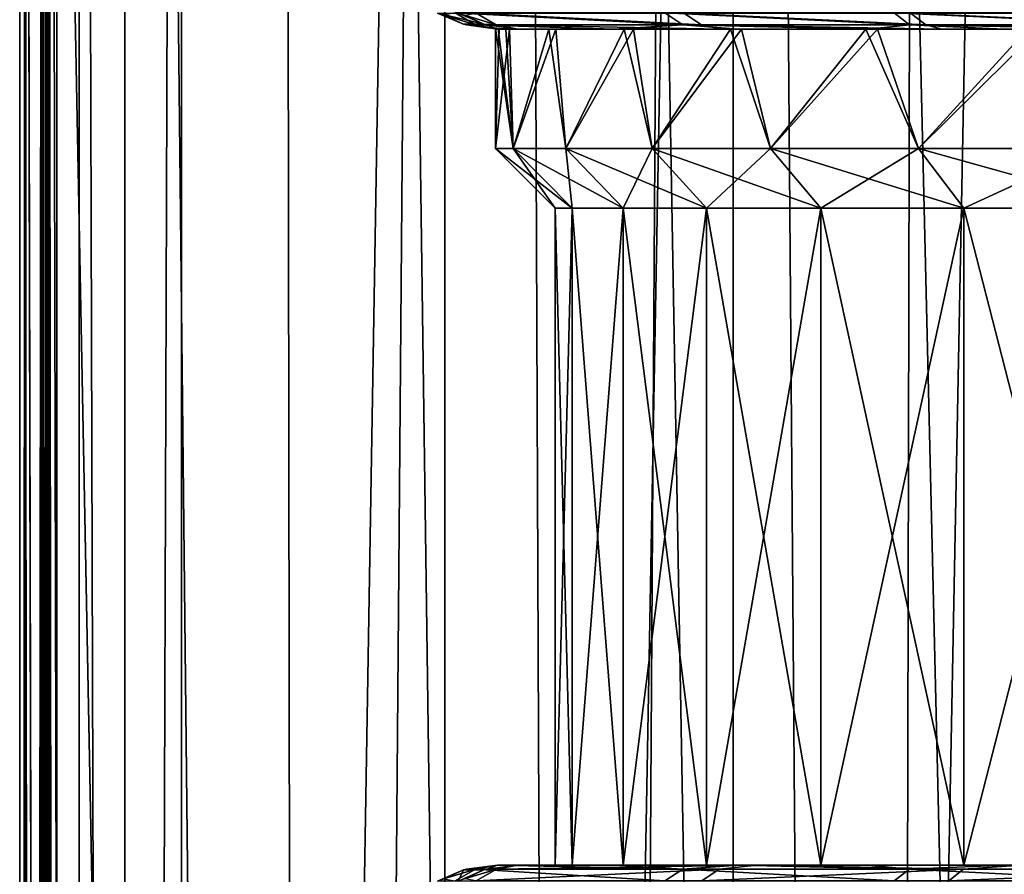
# Model space of a CAD drawing. Units: millimetres. Extents: x -25 to 25, y -4 to 174.
# Drawn here: x -18 to -10, y 93 to 100 of the extents above; entities that cross this region are included whole.
import ezdxf

# ---------------------------------------------------------------- set-up
doc = ezdxf.new("R2010")
doc.units = ezdxf.units.MM
doc.header["$LTSCALE"] = 65.185185
for name, color, linetype in [('100', 7, 'CONTINUOUS'), ('101', 7, 'CONTINUOUS'), ('102', 7, 'CONTINUOUS'), ('117', 7, 'CONTINUOUS'), ('118', 7, 'CONTINUOUS'), ('119', 7, 'CONTINUOUS'), ('13', 7, 'CONTINUOUS'), ('14', 7, 'CONTINUOUS'), ('223', 7, 'CONTINUOUS'), ('224', 7, 'CONTINUOUS'), ('227', 7, 'CONTINUOUS'), ('244', 7, 'CONTINUOUS'), ('253', 7, 'CONTINUOUS'), ('372', 7, 'CONTINUOUS'), ('381', 7, 'CONTINUOUS'), ('40', 7, 'CONTINUOUS'), ('45', 7, 'CONTINUOUS'), ('48', 7, 'CONTINUOUS'), ('60', 7, 'CONTINUOUS'), ('61', 7, 'CONTINUOUS'), ('73', 7, 'CONTINUOUS'), ('76', 7, 'CONTINUOUS'), ('78', 7, 'CONTINUOUS'), ('79', 7, 'CONTINUOUS')]:
    doc.layers.add(name, color=color, linetype=linetype)

msp = doc.modelspace()

# ---------------------------------------------------------------- linework, layer by layer
at = {"layer": '100', "color": 7, "linetype": 'CONTINUOUS'}
for points in [[(-14.7689, 100.3413, -9.7557), (-14.9313, 100.4147, -9.8876), (-14.9844, 100.4339, -9.7539), (-14.7689, 100.3413, -9.7557)], [(-14.6675, 100.3341, -9.9414), (-14.838, 100.4341, -10.1123), (-14.9313, 100.4147, -9.8876), (-14.6675, 100.3341, -9.9414)], [(-14.7689, 100.3413, -9.7557), (-14.6675, 100.3341, -9.9414), (-14.9313, 100.4147, -9.8876), (-14.7689, 100.3413, -9.7557)], [(-14.7432, 100.334, -9.756), (-14.6675, 100.3341, -9.9414), (-14.7689, 100.3413, -9.7557), (-14.7432, 100.334, -9.756)], [(-14.4846, 100.3, -9.7582), (-14.6675, 100.3341, -9.9414), (-14.7432, 100.334, -9.756), (-14.4846, 100.3, -9.7582)]]:
    msp.add_3dface(points, dxfattribs=at)
at = {"layer": '101', "color": 7, "linetype": 'CONTINUOUS'}
for points in [[(-14.7689, 100.3413, -9.7557), (-14.9844, 100.4339, -9.7539), (-14.5974, 100.3414, 9.9302), (-14.7689, 100.3413, -9.7557)], [(-14.5974, 100.3414, 9.9302), (-14.9844, 100.4339, -9.7539), (-14.8126, 100.4339, 9.932), (-14.5974, 100.3414, 9.9302)], [(-14.5714, 100.334, 9.9299), (-14.7689, 100.3413, -9.7557), (-14.5974, 100.3414, 9.9302), (-14.5714, 100.334, 9.9299)], [(-14.7432, 100.334, -9.756), (-14.7689, 100.3413, -9.7557), (-14.5714, 100.334, 9.9299), (-14.7432, 100.334, -9.756)], [(-14.4133, 100.3, -1.5834), (-14.4846, 100.3, -9.7582), (-14.7432, 100.334, -9.756), (-14.4133, 100.3, -1.5834)], [(-14.4782, 100.3026, -0.7951), (-14.4133, 100.3, -1.5834), (-14.7432, 100.334, -9.756), (-14.4782, 100.3026, -0.7951)], [(-14.5, 100.3051), (-14.4782, 100.3026, -0.7951), (-14.7432, 100.334, -9.756), (-14.5, 100.3051)], [(-14.5, 100.3051), (-14.7432, 100.334, -9.756), (-14.5714, 100.334, 9.9299), (-14.5, 100.3051)], [(-14.3128, 100.3, 9.9277), (-14.5, 100.3051), (-14.5714, 100.334, 9.9299), (-14.3128, 100.3, 9.9277)], [(-14.4707, 100.3031, 0.9218), (-14.5, 100.3051), (-14.3128, 100.3, 9.9277), (-14.4707, 100.3031, 0.9218)], [(-14.3835, 100.3, 1.8347), (-14.4707, 100.3031, 0.9218), (-14.3128, 100.3, 9.9277), (-14.3835, 100.3, 1.8347)]]:
    msp.add_3dface(points, dxfattribs=at)
at = {"layer": '102', "color": 7, "linetype": 'CONTINUOUS'}
for points in [[(-14.5974, 100.3414, 9.9302), (-14.8126, 100.4339, 9.932), (-14.7579, 100.415, 10.064), (-14.5974, 100.3414, 9.9302)], [(-14.6619, 100.434, 10.2857), (-14.4935, 100.3341, 10.113), (-14.7579, 100.415, 10.064), (-14.6619, 100.434, 10.2857)], [(-14.4935, 100.3341, 10.113), (-14.5974, 100.3414, 9.9302), (-14.7579, 100.415, 10.064), (-14.4935, 100.3341, 10.113)], [(-14.4935, 100.3341, 10.113), (-14.3128, 100.3, 9.9277), (-14.5974, 100.3414, 9.9302), (-14.4935, 100.3341, 10.113)], [(-14.3128, 100.3, 9.9277), (-14.5714, 100.334, 9.9299), (-14.5974, 100.3414, 9.9302), (-14.3128, 100.3, 9.9277)]]:
    msp.add_3dface(points, dxfattribs=at)
at = {"layer": '117', "color": 7, "linetype": 'CONTINUOUS'}
for points in [[(-14.3128, 93.3, 9.9277), (-14.4928, 93.2662, 10.1123), (-14.5714, 93.266, 9.9299), (-14.3128, 93.3, 9.9277)], [(-14.5974, 93.2586, 9.9302), (-14.7579, 93.185, 10.064), (-14.8126, 93.1661, 9.932), (-14.5974, 93.2586, 9.9302)], [(-14.4928, 93.2662, 10.1123), (-14.6614, 93.1664, 10.2852), (-14.7579, 93.185, 10.064), (-14.4928, 93.2662, 10.1123)], [(-14.5974, 93.2586, 9.9302), (-14.4928, 93.2662, 10.1123), (-14.7579, 93.185, 10.064), (-14.5974, 93.2586, 9.9302)], [(-14.5714, 93.266, 9.9299), (-14.4928, 93.2662, 10.1123), (-14.5974, 93.2586, 9.9302), (-14.5714, 93.266, 9.9299)]]:
    msp.add_3dface(points, dxfattribs=at)
at = {"layer": '118', "color": 7, "linetype": 'CONTINUOUS'}
for points in [[(-14.4846, 93.3, -9.7582), (-14.5714, 93.266, 9.9299), (-14.7432, 93.266, -9.756), (-14.4846, 93.3, -9.7582)], [(-14.4846, 93.3, -9.7582), (-14.3128, 93.3, 9.9277), (-14.5714, 93.266, 9.9299), (-14.4846, 93.3, -9.7582)], [(-14.7689, 93.2587, -9.7557), (-14.8126, 93.1661, 9.932), (-14.9844, 93.1661, -9.7539), (-14.7689, 93.2587, -9.7557)], [(-14.5974, 93.2586, 9.9302), (-14.8126, 93.1661, 9.932), (-14.7689, 93.2587, -9.7557), (-14.5974, 93.2586, 9.9302)], [(-14.7432, 93.266, -9.756), (-14.5974, 93.2586, 9.9302), (-14.7689, 93.2587, -9.7557), (-14.7432, 93.266, -9.756)], [(-14.5714, 93.266, 9.9299), (-14.5974, 93.2586, 9.9302), (-14.7432, 93.266, -9.756), (-14.5714, 93.266, 9.9299)]]:
    msp.add_3dface(points, dxfattribs=at)
at = {"layer": '119', "color": 7, "linetype": 'CONTINUOUS'}
for points in [[(-14.6668, 93.2662, -9.9407), (-14.4846, 93.3, -9.7582), (-14.7689, 93.2587, -9.7557), (-14.6668, 93.2662, -9.9407)], [(-14.4846, 93.3, -9.7582), (-14.7432, 93.266, -9.756), (-14.7689, 93.2587, -9.7557), (-14.4846, 93.3, -9.7582)], [(-14.7689, 93.2587, -9.7557), (-14.9844, 93.1661, -9.7539), (-14.9313, 93.1853, -9.8876), (-14.7689, 93.2587, -9.7557)], [(-14.8374, 93.1664, -10.1116), (-14.6668, 93.2662, -9.9407), (-14.9313, 93.1853, -9.8876), (-14.8374, 93.1664, -10.1116)], [(-14.6668, 93.2662, -9.9407), (-14.7689, 93.2587, -9.7557), (-14.9313, 93.1853, -9.8876), (-14.6668, 93.2662, -9.9407)]]:
    msp.add_3dface(points, dxfattribs=at)
at = {"layer": '13', "color": 7, "linetype": 'CONTINUOUS'}
for points in [[(-14.4846, 93.3, -9.7582), (-13.5065, 93.3, -10.6727), (-9.1681, 93.3, -10.5805), (-14.4846, 93.3, -9.7582)], [(-14.3128, 93.3, 9.9277), (-14.4846, 93.3, -9.7582), (-14, 93.3), (-14.3128, 93.3, 9.9277)], [(-14, 93.3), (-14.4846, 93.3, -9.7582), (-13.8575, 93.3, -1.9924), (-14, 93.3)], [(-13.8575, 93.3, -1.9924), (-14.4846, 93.3, -9.7582), (-13.4329, 93.3, -3.9443), (-13.8575, 93.3, -1.9924)], [(-13.4329, 93.3, -3.9443), (-14.4846, 93.3, -9.7582), (-12.7349, 93.3, -5.8158), (-13.4329, 93.3, -3.9443)], [(-12.7349, 93.3, -5.8158), (-14.4846, 93.3, -9.7582), (-11.7776, 93.3, -7.5689), (-12.7349, 93.3, -5.8158)], [(-11.7776, 93.3, -7.5689), (-14.4846, 93.3, -9.7582), (-10.5805, 93.3, -9.1681), (-11.7776, 93.3, -7.5689)], [(-10.5805, 93.3, -9.1681), (-14.4846, 93.3, -9.7582), (-9.1681, 93.3, -10.5805), (-10.5805, 93.3, -9.1681)], [(-12.3102, 93.3, 11.6432), (-14.3128, 93.3, 9.9277), (-9.1681, 93.3, 10.5805), (-12.3102, 93.3, 11.6432)], [(-9.1681, 93.3, 10.5805), (-14.3128, 93.3, 9.9277), (-10.5805, 93.3, 9.1681), (-9.1681, 93.3, 10.5805)], [(-10.5805, 93.3, 9.1681), (-14.3128, 93.3, 9.9277), (-11.7776, 93.3, 7.5689), (-10.5805, 93.3, 9.1681)], [(-11.7776, 93.3, 7.5689), (-14.3128, 93.3, 9.9277), (-12.7349, 93.3, 5.8158), (-11.7776, 93.3, 7.5689)], [(-12.7349, 93.3, 5.8158), (-14.3128, 93.3, 9.9277), (-13.4329, 93.3, 3.9443), (-12.7349, 93.3, 5.8158)], [(-13.4329, 93.3, 3.9443), (-14.3128, 93.3, 9.9277), (-13.8575, 93.3, 1.9924), (-13.4329, 93.3, 3.9443)], [(-13.8575, 93.3, 1.9924), (-14.3128, 93.3, 9.9277), (-14, 93.3), (-13.8575, 93.3, 1.9924)], [(-13.5065, 93.3, -10.6727), (-12.4697, 93.3, -11.5222), (-9.1681, 93.3, -10.5805), (-13.5065, 93.3, -10.6727)], [(-12.4697, 93.3, -11.5222), (-11.3798, 93.3, -12.3021), (-7.5689, 93.3, -11.7776), (-12.4697, 93.3, -11.5222)], [(-9.1681, 93.3, -10.5805), (-12.4697, 93.3, -11.5222), (-7.5689, 93.3, -11.7776), (-9.1681, 93.3, -10.5805)], [(-10.1022, 93.3, 13.0886), (-12.3102, 93.3, 11.6432), (-5.8158, 93.3, 12.7349), (-10.1022, 93.3, 13.0886)], [(-5.8158, 93.3, 12.7349), (-12.3102, 93.3, 11.6432), (-7.5689, 93.3, 11.7776), (-5.8158, 93.3, 12.7349)], [(-7.5689, 93.3, 11.7776), (-12.3102, 93.3, 11.6432), (-9.1681, 93.3, 10.5805), (-7.5689, 93.3, 11.7776)], [(-11.3798, 93.3, -12.3021), (-10.2412, 93.3, -13.0091), (-5.8158, 93.3, -12.7349), (-11.3798, 93.3, -12.3021)], [(-7.5689, 93.3, -11.7776), (-11.3798, 93.3, -12.3021), (-5.8158, 93.3, -12.7349), (-7.5689, 93.3, -11.7776)]]:
    msp.add_3dface(points, dxfattribs=at)
at = {"layer": '14', "color": 7, "linetype": 'CONTINUOUS'}
for points in [[(-14.4133, 100.3, -1.5834), (-14.0543, 100.3, -3.5676), (-14.4846, 100.3, -9.7582), (-14.4133, 100.3, -1.5834)], [(-14.4846, 100.3, -9.7582), (-14.0543, 100.3, -3.5676), (-13.5069, 100.3, -10.6724), (-14.4846, 100.3, -9.7582)], [(-14.0543, 100.3, -3.5676), (-13.4234, 100.3, -5.4829), (-13.5069, 100.3, -10.6724), (-14.0543, 100.3, -3.5676)], [(-13.4234, 100.3, -5.4829), (-12.533, 100.3, -7.2921), (-13.5069, 100.3, -10.6724), (-13.4234, 100.3, -5.4829)], [(-13.5069, 100.3, -10.6724), (-12.533, 100.3, -7.2921), (-12.4702, 100.3, -11.5219), (-13.5069, 100.3, -10.6724)], [(-12.533, 100.3, -7.2921), (-11.4002, 100.3, -8.9603), (-12.4702, 100.3, -11.5219), (-12.533, 100.3, -7.2921)], [(-12.4702, 100.3, -11.5219), (-11.4002, 100.3, -8.9603), (-11.3802, 100.3, -12.3019), (-12.4702, 100.3, -11.5219)], [(-11.4002, 100.3, -8.9603), (-10.0468, 100.3, -10.4552), (-11.3802, 100.3, -12.3019), (-11.4002, 100.3, -8.9603)], [(-11.3802, 100.3, -12.3019), (-10.0468, 100.3, -10.4552), (-10.2416, 100.3, -13.0089), (-11.3802, 100.3, -12.3019)], [(-10.2416, 100.3, -13.0089), (-10.0468, 100.3, -10.4552), (-9.0592, 100.3, -13.6401), (-10.2416, 100.3, -13.0089)]]:
    msp.add_3dface(points, dxfattribs=at)
at = {"layer": '223', "color": 7, "linetype": 'CONTINUOUS'}
for points in [[(-18.1713, 108.3958, 11.685), (-18.1713, 54.1979, 11.685), (-16.0849, 0, 13.7316), (-18.1713, 108.3958, 11.685)], [(-17.2303, 107.6372, 12.6689), (-18.1713, 108.3958, 11.685), (-16.0849, 0, 13.7316), (-17.2303, 107.6372, 12.6689)], [(-16.244, 106.8908, 13.5919), (-17.2303, 107.6372, 12.6689), (-16.0849, 0, 13.7316), (-16.244, 106.8908, 13.5919)], [(-15.224, 106.1706, 14.4468), (-16.244, 106.8908, 13.5919), (-16.0849, 0, 13.7316), (-15.224, 106.1706, 14.4468)], [(-13.7696, 0, 15.5152), (-15.224, 106.1706, 14.4468), (-16.0849, 0, 13.7316), (-13.7696, 0, 15.5152)], [(-14.1834, 105.4892, 15.2278), (-15.224, 106.1706, 14.4468), (-13.7696, 0, 15.5152), (-14.1834, 105.4892, 15.2278)], [(-13.1327, 104.8549, 15.9336), (-14.1834, 105.4892, 15.2278), (-13.7696, 0, 15.5152), (-13.1327, 104.8549, 15.9336)], [(-11.2583, 0, 17.0105), (-13.1327, 104.8549, 15.9336), (-13.7696, 0, 15.5152), (-11.2583, 0, 17.0105)], [(-12.0793, 104.2719, 16.5658), (-13.1327, 104.8549, 15.9336), (-11.2583, 0, 17.0105), (-12.0793, 104.2719, 16.5658)], [(-11.0285, 103.7424, 17.1279), (-12.0793, 104.2719, 16.5658), (-11.2583, 0, 17.0105), (-11.0285, 103.7424, 17.1279)], [(-8.587, 0, 18.1961), (-11.0285, 103.7424, 17.1279), (-11.2583, 0, 17.0105), (-8.587, 0, 18.1961)], [(-9.9838, 103.2665, 17.6238), (-11.0285, 103.7424, 17.1279), (-8.587, 0, 18.1961), (-9.9838, 103.2665, 17.6238)]]:
    msp.add_3dface(points, dxfattribs=at)
at = {"layer": '224', "color": 7, "linetype": 'CONTINUOUS'}
for points in [[(-17.1284, 134, -12.7691), (-14.9254, 134, -14.6798), (-17.1284, 0, -12.7691), (-17.1284, 134, -12.7691)], [(-17.1284, 0, -12.7691), (-14.9254, 134, -14.6798), (-14.9254, 0, -14.6798), (-17.1284, 0, -12.7691)], [(-14.9254, 134, -14.6798), (-12.511, 134, -16.3153), (-14.9254, 0, -14.6798), (-14.9254, 134, -14.6798)], [(-14.9254, 0, -14.6798), (-12.511, 134, -16.3153), (-12.5111, 0, -16.3153), (-14.9254, 0, -14.6798)], [(-12.511, 134, -16.3153), (-9.9195, 134, -17.6524), (-12.5111, 0, -16.3153), (-12.511, 134, -16.3153)], [(-12.5111, 0, -16.3153), (-9.9195, 134, -17.6524), (-9.9195, 0, -17.6524), (-12.5111, 0, -16.3153)]]:
    msp.add_3dface(points, dxfattribs=at)
at = {"layer": '227', "color": 7, "linetype": 'CONTINUOUS'}
for points in [[(-18.4826, 134, -9.5118), (-18.4826, 0, -9.5118), (-18.3005, 0, 11.3539), (-18.4826, 134, -9.5118)], [(-18.3005, 108.3958, 11.354), (-18.4826, 134, -9.5118), (-18.3005, 54.1979, 11.3539), (-18.3005, 108.3958, 11.354)], [(-18.3005, 54.1979, 11.3539), (-18.4826, 134, -9.5118), (-18.3005, 0, 11.3539), (-18.3005, 54.1979, 11.3539)]]:
    msp.add_3dface(points, dxfattribs=at)
at = {"layer": '244', "color": 7, "linetype": 'CONTINUOUS'}
for points in [[(-18.4826, 0, -9.5118), (-18.4826, 134, -9.5118), (-18.4307, 134, -10.2342), (-18.4826, 0, -9.5118)], [(-18.4307, 0, -10.2341), (-18.4826, 0, -9.5118), (-18.4307, 134, -10.2342), (-18.4307, 0, -10.2341)], [(-18.2635, 0, -10.9388), (-18.4307, 0, -10.2341), (-18.2633, 134, -10.9395), (-18.2635, 0, -10.9388)], [(-18.2633, 134, -10.9395), (-18.4307, 0, -10.2341), (-18.4307, 134, -10.2342), (-18.2633, 134, -10.9395)], [(-17.9855, 0, -11.6074), (-18.2635, 0, -10.9388), (-18.2633, 134, -10.9395), (-17.9855, 0, -11.6074)], [(-17.9848, 134, -11.6087), (-17.9855, 0, -11.6074), (-18.2633, 134, -10.9395), (-17.9848, 134, -11.6087)], [(-17.6038, 0, -12.2229), (-17.9855, 0, -11.6074), (-17.9848, 134, -11.6087), (-17.6038, 0, -12.2229)], [(-17.6025, 134, -12.2246), (-17.6038, 0, -12.2229), (-17.9848, 134, -11.6087), (-17.6025, 134, -12.2246)], [(-17.1284, 134, -12.7691), (-17.1284, 0, -12.7691), (-17.6038, 0, -12.2229), (-17.1284, 134, -12.7691)], [(-17.1284, 134, -12.7691), (-17.6038, 0, -12.2229), (-17.6025, 134, -12.2246), (-17.1284, 134, -12.7691)]]:
    msp.add_3dface(points, dxfattribs=at)
at = {"layer": '253', "color": 7, "linetype": 'CONTINUOUS'}
for points in [[(-18.3005, 108.3958, 11.354), (-18.3005, 54.1979, 11.3539), (-18.2849, 0, 11.4737), (-18.3005, 108.3958, 11.354)], [(-18.2964, 108.3958, 11.4139), (-18.3005, 108.3958, 11.354), (-18.2849, 0, 11.4737), (-18.2964, 108.3958, 11.4139)], [(-18.2849, 108.3958, 11.4737), (-18.2964, 108.3958, 11.4139), (-18.2849, 0, 11.4737), (-18.2849, 108.3958, 11.4737)], [(-18.2545, 108.3958, 11.5591), (-18.2849, 108.3958, 11.4737), (-18.241, 0, 11.5863), (-18.2545, 108.3958, 11.5591)], [(-18.241, 0, 11.5863), (-18.2849, 108.3958, 11.4737), (-18.2849, 0, 11.4737), (-18.241, 0, 11.5863)], [(-18.241, 108.3958, 11.5863), (-18.2545, 108.3958, 11.5591), (-18.241, 0, 11.5863), (-18.241, 108.3958, 11.5863)], [(-18.1713, 0, 11.685), (-18.1713, 54.1979, 11.685), (-18.241, 108.3958, 11.5863), (-18.1713, 0, 11.685)], [(-18.1713, 0, 11.685), (-18.241, 108.3958, 11.5863), (-18.241, 0, 11.5863), (-18.1713, 0, 11.685)], [(-18.1713, 54.1979, 11.685), (-18.1713, 108.3958, 11.685), (-18.241, 108.3958, 11.5863), (-18.1713, 54.1979, 11.685)]]:
    msp.add_3dface(points, dxfattribs=at)
at = {"layer": '372', "color": 7, "linetype": 'CONTINUOUS'}
for points in [[(-13.9962, 100.3, 3.7891), (-14.3835, 100.3, 1.8347), (-14.3128, 100.3, 9.9277), (-13.9962, 100.3, 3.7891)], [(-13.9962, 100.3, 3.7891), (-14.3128, 100.3, 9.9277), (-12.6154, 100.3, 11.4096), (-13.9962, 100.3, 3.7891)], [(-13.3446, 100.3, 5.672), (-13.9962, 100.3, 3.7891), (-12.6154, 100.3, 11.4096), (-13.3446, 100.3, 5.672)], [(-12.4411, 100.3, 7.4478), (-13.3446, 100.3, 5.672), (-12.6154, 100.3, 11.4096), (-12.4411, 100.3, 7.4478)], [(-12.4411, 100.3, 7.4478), (-12.6154, 100.3, 11.4096), (-10.7636, 100.3, 12.6975), (-12.4411, 100.3, 7.4478)], [(-11.3027, 100.3, 9.0829), (-12.4411, 100.3, 7.4478), (-10.7636, 100.3, 12.6975), (-11.3027, 100.3, 9.0829)], [(-9.9508, 100.3, 10.5466), (-11.3027, 100.3, 9.0829), (-10.7636, 100.3, 12.6975), (-9.9508, 100.3, 10.5466)], [(-9.9508, 100.3, 10.5466), (-10.7636, 100.3, 12.6975), (-8.7817, 100.3, 13.7742), (-9.9508, 100.3, 10.5466)]]:
    msp.add_3dface(points, dxfattribs=at)
at = {"layer": '381', "color": 7, "linetype": 'CONTINUOUS'}
for points in [[(-13.8575, 93.3, 1.9924), (-14, 93.3), (-13.8575, 98.8, 1.9924), (-13.8575, 93.3, 1.9924)], [(-14, 93.3), (-14, 98.8), (-13.8575, 98.8, 1.9924), (-14, 93.3)], [(-13.4329, 93.3, 3.9443), (-13.8575, 93.3, 1.9924), (-13.4329, 98.8, 3.9443), (-13.4329, 93.3, 3.9443)], [(-13.8575, 93.3, 1.9924), (-13.8575, 98.8, 1.9924), (-13.4329, 98.8, 3.9443), (-13.8575, 93.3, 1.9924)], [(-12.7349, 93.3, 5.8158), (-13.4329, 93.3, 3.9443), (-12.7349, 98.8, 5.8158), (-12.7349, 93.3, 5.8158)], [(-13.4329, 93.3, 3.9443), (-13.4329, 98.8, 3.9443), (-12.7349, 98.8, 5.8158), (-13.4329, 93.3, 3.9443)], [(-11.7776, 93.3, 7.5689), (-12.7349, 93.3, 5.8158), (-11.7776, 98.8, 7.569), (-11.7776, 93.3, 7.5689)], [(-12.7349, 93.3, 5.8158), (-12.7349, 98.8, 5.8158), (-11.7776, 98.8, 7.569), (-12.7349, 93.3, 5.8158)], [(-10.5805, 93.3, 9.1681), (-11.7776, 93.3, 7.5689), (-10.5805, 98.8, 9.1681), (-10.5805, 93.3, 9.1681)], [(-11.7776, 93.3, 7.5689), (-11.7776, 98.8, 7.569), (-10.5805, 98.8, 9.1681), (-11.7776, 93.3, 7.5689)], [(-9.1681, 93.3, 10.5805), (-10.5805, 93.3, 9.1681), (-9.1681, 98.8, 10.5805), (-9.1681, 93.3, 10.5805)], [(-10.5805, 93.3, 9.1681), (-10.5805, 98.8, 9.1681), (-9.1681, 98.8, 10.5805), (-10.5805, 93.3, 9.1681)]]:
    msp.add_3dface(points, dxfattribs=at)
at = {"layer": '40', "color": 7, "linetype": 'CONTINUOUS'}
for points in [[(-14.5, 100.3051), (-14.5, 99.3), (-14.3524, 99.3, -2.0635), (-14.5, 100.3051)], [(-14.4782, 100.3026, -0.7951), (-14.5, 100.3051), (-14.3524, 99.3, -2.0635), (-14.4782, 100.3026, -0.7951)], [(-14.4133, 100.3, -1.5834), (-14.4782, 100.3026, -0.7951), (-14.3524, 99.3, -2.0635), (-14.4133, 100.3, -1.5834)], [(-14.0543, 100.3, -3.5676), (-14.4133, 100.3, -1.5834), (-14.3524, 99.3, -2.0635), (-14.0543, 100.3, -3.5676)], [(-13.9126, 99.3, -4.0852), (-14.0543, 100.3, -3.5676), (-14.3524, 99.3, -2.0635), (-13.9126, 99.3, -4.0852)], [(-13.4234, 100.3, -5.4829), (-14.0543, 100.3, -3.5676), (-13.9126, 99.3, -4.0852), (-13.4234, 100.3, -5.4829)], [(-13.1897, 99.3, -6.0235), (-13.4234, 100.3, -5.4829), (-13.9126, 99.3, -4.0852), (-13.1897, 99.3, -6.0235)], [(-12.533, 100.3, -7.2921), (-13.4234, 100.3, -5.4829), (-13.1897, 99.3, -6.0235), (-12.533, 100.3, -7.2921)], [(-12.1982, 99.3, -7.8393), (-12.533, 100.3, -7.2921), (-13.1897, 99.3, -6.0235), (-12.1982, 99.3, -7.8393)], [(-11.4002, 100.3, -8.9603), (-12.533, 100.3, -7.2921), (-12.1982, 99.3, -7.8393), (-11.4002, 100.3, -8.9603)], [(-10.9583, 99.3, -9.4955), (-11.4002, 100.3, -8.9603), (-12.1982, 99.3, -7.8393), (-10.9583, 99.3, -9.4955)], [(-10.0468, 100.3, -10.4552), (-11.4002, 100.3, -8.9603), (-10.9583, 99.3, -9.4955), (-10.0468, 100.3, -10.4552)], [(-9.4955, 99.3, -10.9584), (-10.0468, 100.3, -10.4552), (-10.9583, 99.3, -9.4955), (-9.4955, 99.3, -10.9584)]]:
    msp.add_3dface(points, dxfattribs=at)
at = {"layer": '45', "color": 7, "linetype": 'CONTINUOUS'}
for points in [[(-14.5, 99.3), (-14.5, 100.3051), (-14.4707, 100.3031, 0.9218), (-14.5, 99.3)], [(-14.3835, 100.3, 1.8347), (-14.5, 99.3), (-14.4707, 100.3031, 0.9218), (-14.3835, 100.3, 1.8347)], [(-14.5, 99.3), (-14.3835, 100.3, 1.8347), (-14.3524, 99.3, 2.0635), (-14.5, 99.3)], [(-14.3835, 100.3, 1.8347), (-13.9962, 100.3, 3.7891), (-14.3524, 99.3, 2.0635), (-14.3835, 100.3, 1.8347)], [(-14.3524, 99.3, 2.0635), (-13.9962, 100.3, 3.7891), (-13.9126, 99.3, 4.0852), (-14.3524, 99.3, 2.0635)], [(-13.9962, 100.3, 3.7891), (-13.3446, 100.3, 5.672), (-13.9126, 99.3, 4.0852), (-13.9962, 100.3, 3.7891)], [(-13.9126, 99.3, 4.0852), (-13.3446, 100.3, 5.672), (-13.1897, 99.3, 6.0235), (-13.9126, 99.3, 4.0852)], [(-13.3446, 100.3, 5.672), (-12.4411, 100.3, 7.4478), (-13.1897, 99.3, 6.0235), (-13.3446, 100.3, 5.672)], [(-13.1897, 99.3, 6.0235), (-12.4411, 100.3, 7.4478), (-12.1982, 99.3, 7.8393), (-13.1897, 99.3, 6.0235)], [(-12.4411, 100.3, 7.4478), (-11.3027, 100.3, 9.0829), (-12.1982, 99.3, 7.8393), (-12.4411, 100.3, 7.4478)], [(-12.1982, 99.3, 7.8393), (-11.3027, 100.3, 9.0829), (-10.9583, 99.3, 9.4955), (-12.1982, 99.3, 7.8393)], [(-11.3027, 100.3, 9.0829), (-9.9508, 100.3, 10.5466), (-10.9583, 99.3, 9.4955), (-11.3027, 100.3, 9.0829)], [(-10.9583, 99.3, 9.4955), (-9.9508, 100.3, 10.5466), (-9.4955, 99.3, 10.9584), (-10.9583, 99.3, 9.4955)]]:
    msp.add_3dface(points, dxfattribs=at)
at = {"layer": '48', "color": 7, "linetype": 'CONTINUOUS'}
for points in [[(-14, 93.3), (-13.8575, 93.3, -1.9924), (-14, 98.8), (-14, 93.3)], [(-14, 98.8), (-13.8575, 93.3, -1.9924), (-13.8575, 98.8, -1.9924), (-14, 98.8)], [(-13.8575, 93.3, -1.9924), (-13.4329, 93.3, -3.9443), (-13.8575, 98.8, -1.9924), (-13.8575, 93.3, -1.9924)], [(-13.8575, 98.8, -1.9924), (-13.4329, 93.3, -3.9443), (-13.4329, 98.8, -3.9443), (-13.8575, 98.8, -1.9924)], [(-13.4329, 93.3, -3.9443), (-12.7349, 93.3, -5.8158), (-13.4329, 98.8, -3.9443), (-13.4329, 93.3, -3.9443)], [(-13.4329, 98.8, -3.9443), (-12.7349, 93.3, -5.8158), (-12.7349, 98.8, -5.8158), (-13.4329, 98.8, -3.9443)], [(-12.7349, 93.3, -5.8158), (-11.7776, 93.3, -7.5689), (-12.7349, 98.8, -5.8158), (-12.7349, 93.3, -5.8158)], [(-12.7349, 98.8, -5.8158), (-11.7776, 93.3, -7.5689), (-11.7776, 98.8, -7.569), (-12.7349, 98.8, -5.8158)], [(-11.7776, 93.3, -7.5689), (-10.5805, 93.3, -9.1681), (-11.7776, 98.8, -7.569), (-11.7776, 93.3, -7.5689)], [(-11.7776, 98.8, -7.569), (-10.5805, 93.3, -9.1681), (-10.5805, 98.8, -9.1681), (-11.7776, 98.8, -7.569)], [(-10.5805, 93.3, -9.1681), (-9.1681, 93.3, -10.5805), (-10.5805, 98.8, -9.1681), (-10.5805, 93.3, -9.1681)], [(-10.5805, 98.8, -9.1681), (-9.1681, 93.3, -10.5805), (-9.1681, 98.8, -10.5805), (-10.5805, 98.8, -9.1681)]]:
    msp.add_3dface(points, dxfattribs=at)
at = {"layer": '60', "color": 7, "linetype": 'CONTINUOUS'}
for points in [[(-14.5, 99.3), (-14.3524, 99.3, 2.0635), (-14, 98.8), (-14.5, 99.3)], [(-14.3524, 99.3, 2.0635), (-13.9126, 99.3, 4.0852), (-13.8575, 98.8, 1.9924), (-14.3524, 99.3, 2.0635)], [(-14, 98.8), (-14.3524, 99.3, 2.0635), (-13.8575, 98.8, 1.9924), (-14, 98.8)], [(-13.9126, 99.3, 4.0852), (-13.1897, 99.3, 6.0235), (-13.4329, 98.8, 3.9443), (-13.9126, 99.3, 4.0852)], [(-13.8575, 98.8, 1.9924), (-13.9126, 99.3, 4.0852), (-13.4329, 98.8, 3.9443), (-13.8575, 98.8, 1.9924)], [(-13.4329, 98.8, 3.9443), (-13.1897, 99.3, 6.0235), (-12.7349, 98.8, 5.8158), (-13.4329, 98.8, 3.9443)], [(-13.1897, 99.3, 6.0235), (-12.1982, 99.3, 7.8393), (-12.7349, 98.8, 5.8158), (-13.1897, 99.3, 6.0235)], [(-12.7349, 98.8, 5.8158), (-12.1982, 99.3, 7.8393), (-11.7776, 98.8, 7.569), (-12.7349, 98.8, 5.8158)], [(-12.1982, 99.3, 7.8393), (-10.9583, 99.3, 9.4955), (-11.7776, 98.8, 7.569), (-12.1982, 99.3, 7.8393)], [(-11.7776, 98.8, 7.569), (-10.9583, 99.3, 9.4955), (-10.5805, 98.8, 9.1681), (-11.7776, 98.8, 7.569)], [(-10.9583, 99.3, 9.4955), (-9.4955, 99.3, 10.9584), (-10.5805, 98.8, 9.1681), (-10.9583, 99.3, 9.4955)], [(-10.5805, 98.8, 9.1681), (-9.4955, 99.3, 10.9584), (-9.1681, 98.8, 10.5805), (-10.5805, 98.8, 9.1681)]]:
    msp.add_3dface(points, dxfattribs=at)
at = {"layer": '61', "color": 7, "linetype": 'CONTINUOUS'}
for points in [[(-14.3524, 99.3, -2.0635), (-14.5, 99.3), (-13.8575, 98.8, -1.9924), (-14.3524, 99.3, -2.0635)], [(-14.5, 99.3), (-14, 98.8), (-13.8575, 98.8, -1.9924), (-14.5, 99.3)], [(-13.9126, 99.3, -4.0852), (-14.3524, 99.3, -2.0635), (-13.4329, 98.8, -3.9443), (-13.9126, 99.3, -4.0852)], [(-14.3524, 99.3, -2.0635), (-13.8575, 98.8, -1.9924), (-13.4329, 98.8, -3.9443), (-14.3524, 99.3, -2.0635)], [(-13.1897, 99.3, -6.0235), (-13.9126, 99.3, -4.0852), (-12.7349, 98.8, -5.8158), (-13.1897, 99.3, -6.0235)], [(-13.9126, 99.3, -4.0852), (-13.4329, 98.8, -3.9443), (-12.7349, 98.8, -5.8158), (-13.9126, 99.3, -4.0852)], [(-12.1982, 99.3, -7.8393), (-13.1897, 99.3, -6.0235), (-11.7776, 98.8, -7.569), (-12.1982, 99.3, -7.8393)], [(-13.1897, 99.3, -6.0235), (-12.7349, 98.8, -5.8158), (-11.7776, 98.8, -7.569), (-13.1897, 99.3, -6.0235)], [(-10.9583, 99.3, -9.4955), (-12.1982, 99.3, -7.8393), (-10.5805, 98.8, -9.1681), (-10.9583, 99.3, -9.4955)], [(-12.1982, 99.3, -7.8393), (-11.7776, 98.8, -7.569), (-10.5805, 98.8, -9.1681), (-12.1982, 99.3, -7.8393)], [(-9.4955, 99.3, -10.9584), (-10.9583, 99.3, -9.4955), (-9.1681, 98.8, -10.5805), (-9.4955, 99.3, -10.9584)], [(-10.9583, 99.3, -9.4955), (-10.5805, 98.8, -9.1681), (-9.1681, 98.8, -10.5805), (-10.9583, 99.3, -9.4955)]]:
    msp.add_3dface(points, dxfattribs=at)
at = {"layer": '73', "color": 7, "linetype": 'CONTINUOUS'}
for points in [[(-12.923, 100.434, 11.8038), (-12.7746, 100.3341, 11.6136), (-14.6619, 100.434, 10.2857), (-12.923, 100.434, 11.8038)], [(-14.6619, 100.434, 10.2857), (-12.7746, 100.3341, 11.6136), (-14.4935, 100.3341, 10.113), (-14.6619, 100.434, 10.2857)], [(-12.7746, 100.3341, 11.6136), (-12.923, 100.434, 11.8038), (-10.8995, 100.3341, 12.9178), (-12.7746, 100.3341, 11.6136)], [(-10.8995, 100.3341, 12.9178), (-12.923, 100.434, 11.8038), (-11.0261, 100.434, 13.1231), (-10.8995, 100.3341, 12.9178)], [(-10.8995, 100.3341, 12.9178), (-11.0261, 100.434, 13.1231), (-8.8925, 100.3341, 14.0081), (-10.8995, 100.3341, 12.9178)], [(-8.8925, 100.3341, 14.0081), (-11.0261, 100.434, 13.1231), (-8.9958, 100.434, 14.226), (-8.8925, 100.3341, 14.0081)], [(-12.6154, 100.3, 11.4096), (-14.3128, 100.3, 9.9277), (-14.4935, 100.3341, 10.113), (-12.6154, 100.3, 11.4096)], [(-12.7746, 100.3341, 11.6136), (-12.6154, 100.3, 11.4096), (-14.4935, 100.3341, 10.113), (-12.7746, 100.3341, 11.6136)], [(-12.6154, 100.3, 11.4096), (-12.7746, 100.3341, 11.6136), (-10.7636, 100.3, 12.6975), (-12.6154, 100.3, 11.4096)], [(-10.7636, 100.3, 12.6975), (-12.7746, 100.3341, 11.6136), (-10.8995, 100.3341, 12.9178), (-10.7636, 100.3, 12.6975)], [(-10.7636, 100.3, 12.6975), (-10.8995, 100.3341, 12.9178), (-8.7817, 100.3, 13.7742), (-10.7636, 100.3, 12.6975)], [(-8.7817, 100.3, 13.7742), (-10.8995, 100.3341, 12.9178), (-8.8925, 100.3341, 14.0081), (-8.7817, 100.3, 13.7742)]]:
    msp.add_3dface(points, dxfattribs=at)
at = {"layer": '76', "color": 7, "linetype": 'CONTINUOUS'}
for points in [[(-13.0825, 100.4341, -11.6784), (-14.838, 100.4341, -10.1123), (-12.9321, 100.3341, -11.4895), (-13.0825, 100.4341, -11.6784)], [(-12.9321, 100.3341, -11.4895), (-14.838, 100.4341, -10.1123), (-14.6675, 100.3341, -9.9414), (-12.9321, 100.3341, -11.4895)], [(-11.1628, 100.4341, -13.0383), (-13.0825, 100.4341, -11.6784), (-11.0345, 100.3341, -12.8338), (-11.1628, 100.4341, -13.0383)], [(-11.0345, 100.3341, -12.8338), (-13.0825, 100.4341, -11.6784), (-12.9321, 100.3341, -11.4895), (-11.0345, 100.3341, -12.8338)], [(-9.1031, 100.4341, -14.1751), (-11.1628, 100.4341, -13.0383), (-8.9985, 100.3341, -13.9575), (-9.1031, 100.4341, -14.1751)], [(-8.9985, 100.3341, -13.9575), (-11.1628, 100.4341, -13.0383), (-11.0345, 100.3341, -12.8338), (-8.9985, 100.3341, -13.9575)], [(-14.4846, 100.3, -9.7582), (-13.5069, 100.3, -10.6724), (-14.6675, 100.3341, -9.9414), (-14.4846, 100.3, -9.7582)], [(-13.5069, 100.3, -10.6724), (-12.9321, 100.3341, -11.4895), (-14.6675, 100.3341, -9.9414), (-13.5069, 100.3, -10.6724)], [(-13.5069, 100.3, -10.6724), (-12.4702, 100.3, -11.5219), (-12.9321, 100.3341, -11.4895), (-13.5069, 100.3, -10.6724)], [(-12.4702, 100.3, -11.5219), (-11.3802, 100.3, -12.3019), (-12.9321, 100.3341, -11.4895), (-12.4702, 100.3, -11.5219)], [(-11.3802, 100.3, -12.3019), (-11.0345, 100.3341, -12.8338), (-12.9321, 100.3341, -11.4895), (-11.3802, 100.3, -12.3019)], [(-11.3802, 100.3, -12.3019), (-10.2416, 100.3, -13.0089), (-11.0345, 100.3341, -12.8338), (-11.3802, 100.3, -12.3019)], [(-10.2416, 100.3, -13.0089), (-9.0592, 100.3, -13.6401), (-11.0345, 100.3341, -12.8338), (-10.2416, 100.3, -13.0089)], [(-9.0592, 100.3, -13.6401), (-8.9985, 100.3341, -13.9575), (-11.0345, 100.3341, -12.8338), (-9.0592, 100.3, -13.6401)]]:
    msp.add_3dface(points, dxfattribs=at)
at = {"layer": '78', "color": 7, "linetype": 'CONTINUOUS'}
for points in [[(-12.9315, 93.2662, -11.4887), (-14.4846, 93.3, -9.7582), (-14.6668, 93.2662, -9.9407), (-12.9315, 93.2662, -11.4887)], [(-13.5065, 93.3, -10.6727), (-14.4846, 93.3, -9.7582), (-12.9315, 93.2662, -11.4887), (-13.5065, 93.3, -10.6727)], [(-12.4697, 93.3, -11.5222), (-13.5065, 93.3, -10.6727), (-12.9315, 93.2662, -11.4887), (-12.4697, 93.3, -11.5222)], [(-11.034, 93.2662, -12.833), (-12.4697, 93.3, -11.5222), (-12.9315, 93.2662, -11.4887), (-11.034, 93.2662, -12.833)], [(-11.3798, 93.3, -12.3021), (-12.4697, 93.3, -11.5222), (-11.034, 93.2662, -12.833), (-11.3798, 93.3, -12.3021)], [(-10.2412, 93.3, -13.0091), (-11.3798, 93.3, -12.3021), (-11.034, 93.2662, -12.833), (-10.2412, 93.3, -13.0091)], [(-8.998, 93.2662, -13.9566), (-10.2412, 93.3, -13.0091), (-11.034, 93.2662, -12.833), (-8.998, 93.2662, -13.9566)], [(-13.0819, 93.1664, -11.6777), (-14.6668, 93.2662, -9.9407), (-14.8374, 93.1664, -10.1116), (-13.0819, 93.1664, -11.6777)], [(-12.9315, 93.2662, -11.4887), (-14.6668, 93.2662, -9.9407), (-13.0819, 93.1664, -11.6777), (-12.9315, 93.2662, -11.4887)], [(-11.1623, 93.1664, -13.0376), (-12.9315, 93.2662, -11.4887), (-13.0819, 93.1664, -11.6777), (-11.1623, 93.1664, -13.0376)], [(-11.034, 93.2662, -12.833), (-12.9315, 93.2662, -11.4887), (-11.1623, 93.1664, -13.0376), (-11.034, 93.2662, -12.833)], [(-9.1027, 93.1664, -14.1743), (-11.034, 93.2662, -12.833), (-11.1623, 93.1664, -13.0376), (-9.1027, 93.1664, -14.1743)], [(-8.998, 93.2662, -13.9566), (-11.034, 93.2662, -12.833), (-9.1027, 93.1664, -14.1743), (-8.998, 93.2662, -13.9566)]]:
    msp.add_3dface(points, dxfattribs=at)
at = {"layer": '79', "color": 7, "linetype": 'CONTINUOUS'}
for points in [[(-14.3128, 93.3, 9.9277), (-12.3102, 93.3, 11.6432), (-14.4928, 93.2662, 10.1123), (-14.3128, 93.3, 9.9277)], [(-12.3102, 93.3, 11.6432), (-12.6275, 93.2662, 11.7262), (-14.4928, 93.2662, 10.1123), (-12.3102, 93.3, 11.6432)], [(-12.3102, 93.3, 11.6432), (-10.5839, 93.2662, 13.1074), (-12.6275, 93.2662, 11.7262), (-12.3102, 93.3, 11.6432)], [(-12.3102, 93.3, 11.6432), (-10.1022, 93.3, 13.0886), (-10.5839, 93.2662, 13.1074), (-12.3102, 93.3, 11.6432)], [(-10.1022, 93.3, 13.0886), (-8.391, 93.2662, 14.2366), (-10.5839, 93.2662, 13.1074), (-10.1022, 93.3, 13.0886)], [(-12.7744, 93.1664, 11.9179), (-14.6614, 93.1664, 10.2852), (-12.6275, 93.2662, 11.7262), (-12.7744, 93.1664, 11.9179)], [(-12.6275, 93.2662, 11.7262), (-14.6614, 93.1664, 10.2852), (-14.4928, 93.2662, 10.1123), (-12.6275, 93.2662, 11.7262)], [(-10.7071, 93.1664, 13.3152), (-12.7744, 93.1664, 11.9179), (-10.5839, 93.2662, 13.1074), (-10.7071, 93.1664, 13.3152)], [(-10.5839, 93.2662, 13.1074), (-12.7744, 93.1664, 11.9179), (-12.6275, 93.2662, 11.7262), (-10.5839, 93.2662, 13.1074)], [(-8.4886, 93.1664, 14.4575), (-10.7071, 93.1664, 13.3152), (-8.391, 93.2662, 14.2366), (-8.4886, 93.1664, 14.4575)], [(-8.391, 93.2662, 14.2366), (-10.7071, 93.1664, 13.3152), (-10.5839, 93.2662, 13.1074), (-8.391, 93.2662, 14.2366)]]:
    msp.add_3dface(points, dxfattribs=at)

doc.saveas('drawing.dxf')
